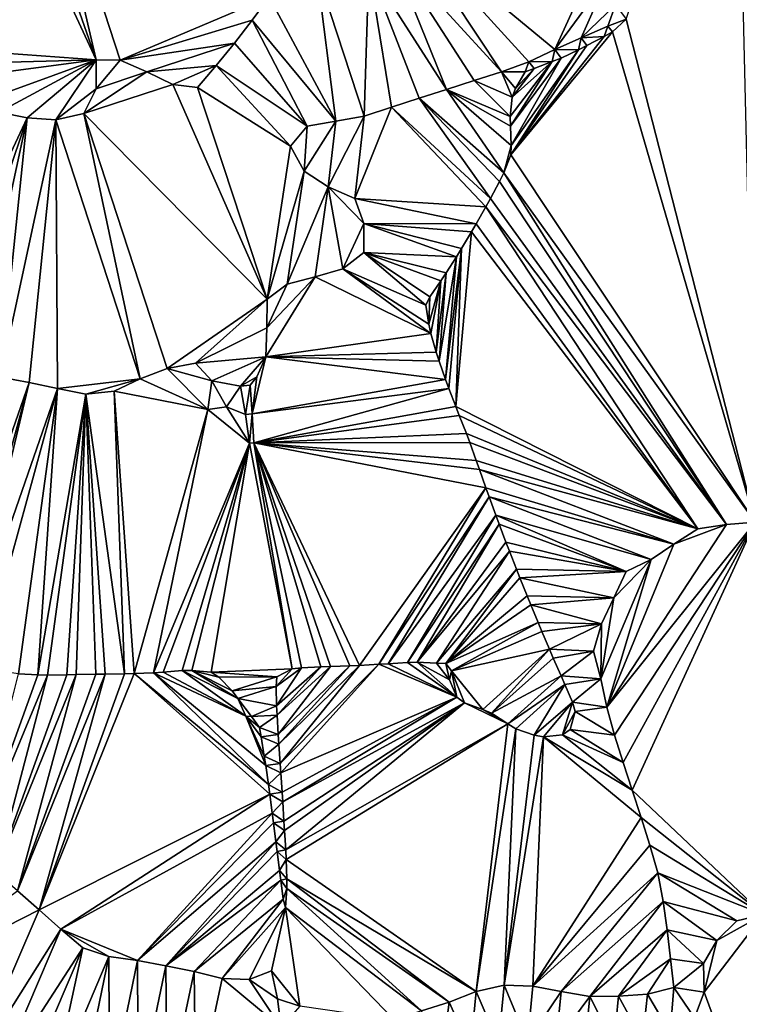
# Model space of a CAD drawing. Units: metres. Extents: x 115 to 1277, y 123 to 912.
# Drawn here: x 385 to 435, y 255 to 323 of the extents above; entities that cross this region are included whole.
import ezdxf

# ---------------------------------------------------------------- set-up
doc = ezdxf.new("R2010")
doc.units = ezdxf.units.M
doc.header["$MEASUREMENT"] = 0
doc.layers.add('TERRENO', color=7, linetype='Continuous', true_color=0xf5f5f5)

msp = doc.modelspace()

# ---------------------------------------------------------------- linework, layer by layer
at = {"layer": 'TERRENO'}
for points in [[(436.356, 287.992, 212), (427.416, 322.791, 210), (434.995, 345.512, 210)], [(390.772, 319.981, 206), (375.532, 321.086, 206), (382.627, 337.48, 204)], [(390.772, 319.981, 206), (382.627, 337.48, 204), (384.624, 337.594, 204)], [(390.772, 319.981, 206), (384.624, 337.594, 204), (386.612, 337.797, 204)], [(402.724, 324.352, 206), (392.439, 319.953, 206), (386.612, 337.797, 204)], [(392.439, 319.953, 206), (390.772, 319.981, 206), (386.612, 337.797, 204)], [(418.814, 319.164, 208), (411.11, 327.564, 206), (412.063, 329.321, 206)], [(425.671, 327.654, 208), (422.5, 320.692, 208), (412.063, 329.321, 206)], [(422.5, 320.692, 208), (420.686, 319.85, 208), (412.063, 329.321, 206)], [(420.686, 319.85, 208), (418.814, 319.164, 208), (412.063, 329.321, 206)], [(426.176, 325.719, 208), (422.5, 320.692, 208), (425.671, 327.654, 208)], [(415.006, 317.938, 208), (409.639, 326.321, 206), (411.11, 327.564, 206)], [(418.814, 319.164, 208), (416.911, 318.549, 208), (411.11, 327.564, 206)], [(416.911, 318.549, 208), (415.006, 317.938, 208), (411.11, 327.564, 206)], [(409.639, 326.321, 206), (409.298, 316.09, 208), (406.043, 326.091, 206)], [(411.2, 316.707, 208), (409.298, 316.09, 208), (409.639, 326.321, 206)], [(415.006, 317.938, 208), (413.104, 317.322, 208), (409.639, 326.321, 206)], [(413.104, 317.322, 208), (411.2, 316.707, 208), (409.639, 326.321, 206)], [(407.337, 315.742, 208), (402.724, 324.352, 206), (406.043, 326.091, 206)], [(409.298, 316.09, 208), (407.337, 315.742, 208), (406.043, 326.091, 206)], [(426.176, 325.719, 208), (424.325, 321.51, 208), (422.5, 320.692, 208)], [(426.698, 323.789, 208), (424.325, 321.51, 208), (426.176, 325.719, 208)], [(402.724, 324.352, 206), (401.554, 322.73, 206), (392.439, 319.953, 206)], [(407.337, 315.742, 208), (401.554, 322.73, 206), (402.724, 324.352, 206)], [(426.698, 323.789, 208), (426.153, 322.321, 208), (424.325, 321.51, 208)], [(427.416, 322.791, 210), (426.153, 322.321, 208), (426.698, 323.789, 208)], [(401.554, 322.73, 206), (400.339, 321.141, 206), (392.439, 319.953, 206)], [(405.371, 315.386, 208), (400.339, 321.141, 206), (401.554, 322.73, 206)], [(407.337, 315.742, 208), (405.371, 315.386, 208), (401.554, 322.73, 206)], [(426.153, 322.321, 208), (425.903, 321.603, 210), (424.325, 321.51, 208)], [(426.486, 321.914, 210), (425.903, 321.603, 210), (426.153, 322.321, 208)], [(427.416, 322.791, 210), (426.486, 321.914, 210), (426.153, 322.321, 208)], [(436.356, 287.992, 212), (426.486, 321.914, 210), (427.416, 322.791, 210)], [(436.356, 287.992, 212), (419.44, 313.407, 210), (426.486, 321.914, 210)], [(426.486, 321.914, 210), (419.44, 313.407, 210), (425.903, 321.603, 210)], [(425.903, 321.603, 210), (419.44, 313.407, 210), (424.718, 320.978, 210)], [(425.903, 321.603, 210), (424.718, 320.978, 210), (424.325, 321.51, 208)], [(390.772, 319.981, 206), (376.889, 319.619, 206), (375.532, 321.086, 206)], [(400.339, 321.141, 206), (394.27, 319.149, 206), (392.439, 319.953, 206)], [(400.339, 321.141, 206), (399.067, 319.598, 206), (394.27, 319.149, 206)], [(405.371, 315.386, 208), (399.067, 319.598, 206), (400.339, 321.141, 206)], [(424.718, 320.978, 210), (419.44, 313.407, 210), (424.128, 320.68, 210)], [(424.325, 321.51, 208), (424.128, 320.68, 210), (422.5, 320.692, 208)], [(424.718, 320.978, 210), (424.128, 320.68, 210), (424.325, 321.51, 208)], [(424.128, 320.68, 210), (419.44, 313.407, 210), (419.481, 314.065, 210)], [(424.128, 320.68, 210), (419.481, 314.065, 210), (422.922, 320.101, 210)], [(422.5, 320.692, 208), (422.307, 319.858, 210), (420.686, 319.85, 208)], [(422.922, 320.101, 210), (422.307, 319.858, 210), (422.5, 320.692, 208)], [(424.128, 320.68, 210), (422.922, 320.101, 210), (422.5, 320.692, 208)], [(390.772, 319.981, 206), (378.425, 318.341, 206), (376.889, 319.619, 206)], [(390.772, 319.981, 206), (382.086, 316.826, 206), (378.425, 318.341, 206)], [(390.772, 319.981, 206), (384.031, 316.358, 206), (382.086, 316.826, 206)], [(390.772, 319.981, 206), (385.991, 315.965, 206), (384.031, 316.358, 206)], [(390.772, 319.981, 206), (387.983, 315.831, 206), (385.991, 315.965, 206)], [(390.78, 317.984, 206), (387.983, 315.831, 206), (390.772, 319.981, 206)], [(392.439, 319.953, 206), (390.78, 317.984, 206), (390.772, 319.981, 206)], [(394.27, 319.149, 206), (390.78, 317.984, 206), (392.439, 319.953, 206)], [(399.067, 319.598, 206), (396.068, 318.275, 206), (394.27, 319.149, 206)], [(399.067, 319.598, 206), (397.783, 318.065, 206), (396.068, 318.275, 206)], [(404.216, 314.009, 208), (397.783, 318.065, 206), (399.067, 319.598, 206)], [(405.371, 315.386, 208), (404.216, 314.009, 208), (399.067, 319.598, 206)], [(420.686, 319.85, 208), (420.436, 319.157, 210), (418.814, 319.164, 208)], [(422.307, 319.858, 210), (419.416, 315.402, 210), (419.396, 316.063, 210)], [(422.307, 319.858, 210), (419.396, 316.063, 210), (419.553, 317.389, 210)], [(422.922, 320.101, 210), (419.416, 315.402, 210), (422.307, 319.858, 210)], [(422.922, 320.101, 210), (419.481, 314.065, 210), (419.416, 315.402, 210)], [(422.307, 319.858, 210), (419.553, 317.389, 210), (421.059, 319.375, 210)], [(421.059, 319.375, 210), (420.436, 319.157, 210), (420.686, 319.85, 208)], [(422.307, 319.858, 210), (421.059, 319.375, 210), (420.686, 319.85, 208)], [(396.068, 318.275, 206), (389.905, 316.281, 206), (394.27, 319.149, 206)], [(394.27, 319.149, 206), (389.905, 316.281, 206), (390.78, 317.984, 206)], [(419.553, 317.389, 210), (416.911, 318.549, 208), (418.814, 319.164, 208)], [(420.436, 319.157, 210), (419.776, 318.011, 210), (418.814, 319.164, 208)], [(419.776, 318.011, 210), (419.553, 317.389, 210), (418.814, 319.164, 208)], [(421.059, 319.375, 210), (419.553, 317.389, 210), (419.776, 318.011, 210)], [(421.059, 319.375, 210), (419.776, 318.011, 210), (420.436, 319.157, 210)], [(402.594, 303.433, 208), (389.905, 316.281, 206), (396.068, 318.275, 206)], [(402.594, 303.433, 208), (396.068, 318.275, 206), (397.783, 318.065, 206)], [(419.396, 316.063, 210), (415.006, 317.938, 208), (416.911, 318.549, 208)], [(419.553, 317.389, 210), (419.396, 316.063, 210), (416.911, 318.549, 208)], [(390.78, 317.984, 206), (389.905, 316.281, 206), (387.983, 315.831, 206)], [(404.216, 314.009, 208), (402.594, 303.433, 208), (397.783, 318.065, 206)], [(418.974, 312.158, 210), (413.104, 317.322, 208), (415.006, 317.938, 208)], [(419.481, 314.065, 210), (418.974, 312.158, 210), (415.006, 317.938, 208)], [(419.481, 314.065, 210), (415.006, 317.938, 208), (419.416, 315.402, 210)], [(419.416, 315.402, 210), (415.006, 317.938, 208), (419.396, 316.063, 210)], [(418.042, 310.388, 210), (411.2, 316.707, 208), (413.104, 317.322, 208)], [(418.974, 312.158, 210), (418.669, 311.571, 210), (413.104, 317.322, 208)], [(418.669, 311.571, 210), (418.042, 310.388, 210), (413.104, 317.322, 208)], [(385.991, 315.965, 206), (378.528, 300.002, 208), (384.031, 316.358, 206)], [(393.819, 297.917, 208), (387.983, 315.831, 206), (389.905, 316.281, 206)], [(402.594, 303.433, 208), (395.684, 298.633, 208), (389.905, 316.281, 206)], [(395.684, 298.633, 208), (393.819, 297.917, 208), (389.905, 316.281, 206)], [(409.298, 316.09, 208), (406.824, 311.191, 208), (407.337, 315.742, 208)], [(409.298, 316.09, 208), (408.66, 310.4, 208), (406.824, 311.191, 208)], [(417.722, 309.81, 210), (408.66, 310.4, 208), (411.2, 316.707, 208)], [(411.2, 316.707, 208), (408.66, 310.4, 208), (409.298, 316.09, 208)], [(418.042, 310.388, 210), (417.722, 309.81, 210), (411.2, 316.707, 208)], [(385.991, 315.965, 206), (380.319, 299.114, 208), (378.528, 300.002, 208)], [(385.991, 315.965, 206), (382.212, 298.475, 208), (380.319, 299.114, 208)], [(385.991, 315.965, 206), (384.161, 298.028, 208), (382.212, 298.475, 208)], [(387.983, 315.831, 206), (384.161, 298.028, 208), (385.991, 315.965, 206)], [(387.983, 315.831, 206), (386.125, 297.65, 208), (384.161, 298.028, 208)], [(388.084, 297.248, 208), (386.125, 297.65, 208), (387.983, 315.831, 206)], [(393.819, 297.917, 208), (388.084, 297.248, 208), (387.983, 315.831, 206)], [(407.337, 315.742, 208), (405.165, 312.29, 208), (405.371, 315.386, 208)], [(407.337, 315.742, 208), (406.824, 311.191, 208), (405.165, 312.29, 208)], [(405.371, 315.386, 208), (405.165, 312.29, 208), (404.216, 314.009, 208)], [(419.481, 314.065, 210), (419.44, 313.407, 210), (418.974, 312.158, 210)], [(405.165, 312.29, 208), (402.594, 303.433, 208), (404.216, 314.009, 208)], [(436.356, 287.992, 212), (418.974, 312.158, 210), (419.44, 313.407, 210)], [(405.165, 312.29, 208), (403.972, 304.468, 208), (402.594, 303.433, 208)], [(406.824, 311.191, 208), (403.972, 304.468, 208), (405.165, 312.29, 208)], [(434.363, 287.836, 212), (418.669, 311.571, 210), (418.974, 312.158, 210)], [(436.356, 287.992, 212), (434.363, 287.836, 212), (418.974, 312.158, 210)], [(434.363, 287.836, 212), (418.042, 310.388, 210), (418.669, 311.571, 210)], [(406.824, 311.191, 208), (405.907, 304.975, 208), (403.972, 304.468, 208)], [(407.829, 305.528, 208), (405.907, 304.975, 208), (406.824, 311.191, 208)], [(409.279, 308.66, 208), (406.824, 311.191, 208), (408.66, 310.4, 208)], [(409.279, 308.66, 208), (407.829, 305.528, 208), (406.824, 311.191, 208)], [(417.722, 309.81, 210), (417.059, 308.646, 210), (408.66, 310.4, 208)], [(417.059, 308.646, 210), (409.279, 308.66, 208), (408.66, 310.4, 208)], [(434.363, 287.836, 212), (417.722, 309.81, 210), (418.042, 310.388, 210)], [(432.39, 287.533, 212), (417.059, 308.646, 210), (417.722, 309.81, 210)], [(434.363, 287.836, 212), (432.39, 287.533, 212), (417.722, 309.81, 210)], [(409.283, 306.661, 208), (407.829, 305.528, 208), (409.279, 308.66, 208)], [(417.059, 308.646, 210), (416.729, 308.074, 210), (409.279, 308.66, 208)], [(416.729, 308.074, 210), (416.043, 306.924, 210), (409.279, 308.66, 208)], [(416.043, 306.924, 210), (415.692, 306.364, 210), (409.279, 308.66, 208)], [(415.692, 306.364, 210), (409.283, 306.661, 208), (409.279, 308.66, 208)], [(432.39, 287.533, 212), (416.729, 308.074, 210), (417.059, 308.646, 210)], [(432.39, 287.533, 212), (415.652, 295.998, 210), (416.729, 308.074, 210)], [(416.729, 308.074, 210), (415.652, 295.998, 210), (416.043, 306.924, 210)], [(413.565, 303.009, 210), (407.829, 305.528, 208), (409.283, 306.661, 208)], [(415.692, 306.364, 210), (414.968, 305.238, 210), (409.283, 306.661, 208)], [(414.968, 305.238, 210), (414.605, 304.685, 210), (409.283, 306.661, 208)], [(414.605, 304.685, 210), (413.855, 303.576, 210), (409.283, 306.661, 208)], [(413.855, 303.576, 210), (413.565, 303.009, 210), (409.283, 306.661, 208)], [(416.043, 306.924, 210), (414.935, 297.865, 210), (415.692, 306.364, 210)], [(416.043, 306.924, 210), (415.168, 297.246, 210), (414.935, 297.865, 210)], [(416.043, 306.924, 210), (415.652, 295.998, 210), (415.168, 297.246, 210)], [(415.692, 306.364, 210), (414.482, 299.125, 210), (414.968, 305.238, 210)], [(415.692, 306.364, 210), (414.935, 297.865, 210), (414.482, 299.125, 210)], [(413.915, 301.042, 210), (405.907, 304.975, 208), (407.829, 305.528, 208)], [(413.915, 301.042, 210), (407.829, 305.528, 208), (413.772, 301.687, 210)], [(413.772, 301.687, 210), (407.829, 305.528, 208), (413.565, 303.009, 210)], [(414.968, 305.238, 210), (414.277, 299.753, 210), (414.605, 304.685, 210)], [(414.968, 305.238, 210), (414.482, 299.125, 210), (414.277, 299.753, 210)], [(413.915, 301.042, 210), (402.511, 299.435, 208), (405.907, 304.975, 208)], [(405.907, 304.975, 208), (402.511, 299.435, 208), (402.571, 301.433, 208)], [(405.907, 304.975, 208), (402.571, 301.433, 208), (403.972, 304.468, 208)], [(414.605, 304.685, 210), (413.772, 301.687, 210), (413.855, 303.576, 210)], [(414.605, 304.685, 210), (413.915, 301.042, 210), (413.772, 301.687, 210)], [(414.605, 304.685, 210), (414.277, 299.753, 210), (413.915, 301.042, 210)], [(403.972, 304.468, 208), (402.571, 301.433, 208), (402.594, 303.433, 208)], [(402.594, 303.433, 208), (397.645, 299.003, 208), (395.684, 298.633, 208)], [(402.594, 303.433, 208), (402.571, 301.433, 208), (397.645, 299.003, 208)], [(413.855, 303.576, 210), (413.772, 301.687, 210), (413.565, 303.009, 210)], [(402.571, 301.433, 208), (402.511, 299.435, 208), (397.645, 299.003, 208)], [(414.277, 299.753, 210), (402.511, 299.435, 208), (413.915, 301.042, 210)], [(414.482, 299.125, 210), (402.511, 299.435, 208), (414.277, 299.753, 210)], [(402.511, 299.435, 208), (398.759, 297.768, 208), (397.645, 299.003, 208)], [(402.511, 299.435, 208), (400.757, 297.407, 208), (398.759, 297.768, 208)], [(402.511, 299.435, 208), (401.872, 298.055, 208), (400.757, 297.407, 208)], [(414.935, 297.865, 210), (401.548, 295.483, 208), (402.511, 299.435, 208)], [(402.511, 299.435, 208), (401.548, 295.483, 208), (401.872, 298.055, 208)], [(414.935, 297.865, 210), (402.511, 299.435, 208), (414.482, 299.125, 210)], [(398.496, 295.787, 208), (393.819, 297.917, 208), (395.684, 298.633, 208)], [(398.759, 297.768, 208), (395.684, 298.633, 208), (397.645, 299.003, 208)], [(398.759, 297.768, 208), (398.496, 295.787, 208), (395.684, 298.633, 208)], [(386.125, 297.65, 208), (379.663, 279.074, 210), (384.161, 298.028, 208)], [(393.819, 297.917, 208), (390.045, 296.858, 208), (388.084, 297.248, 208)], [(393.819, 297.917, 208), (392.01, 297.068, 208), (390.045, 296.858, 208)], [(398.496, 295.787, 208), (392.01, 297.068, 208), (393.819, 297.917, 208)], [(399.774, 295.967, 208), (398.496, 295.787, 208), (398.759, 297.768, 208)], [(400.757, 297.407, 208), (399.774, 295.967, 208), (398.759, 297.768, 208)], [(401.872, 298.055, 208), (401.424, 297.479, 208), (400.757, 297.407, 208)], [(401.872, 298.055, 208), (401.548, 295.483, 208), (401.424, 297.479, 208)], [(415.168, 297.246, 210), (401.548, 295.483, 208), (414.935, 297.865, 210)], [(386.125, 297.65, 208), (380.899, 278.562, 210), (379.663, 279.074, 210)], [(386.125, 297.65, 208), (381.516, 278.323, 210), (380.899, 278.562, 210)], [(388.084, 297.248, 208), (381.516, 278.323, 210), (386.125, 297.65, 208)], [(388.084, 297.248, 208), (382.78, 277.883, 210), (381.516, 278.323, 210)], [(388.084, 297.248, 208), (385.401, 277.509, 210), (382.78, 277.883, 210)], [(388.084, 297.248, 208), (386.738, 277.44, 210), (385.401, 277.509, 210)], [(390.045, 296.858, 208), (386.738, 277.44, 210), (388.084, 297.248, 208)], [(392.735, 277.515, 210), (390.045, 296.858, 208), (392.01, 297.068, 208)], [(398.496, 295.787, 208), (393.396, 277.53, 210), (392.01, 297.068, 208)], [(393.396, 277.53, 210), (392.735, 277.515, 210), (392.01, 297.068, 208)], [(401.087, 295.437, 208), (399.774, 295.967, 208), (400.757, 297.407, 208)], [(401.424, 297.479, 208), (401.087, 295.437, 208), (400.757, 297.407, 208)], [(401.548, 295.483, 208), (401.087, 295.437, 208), (401.424, 297.479, 208)], [(415.168, 297.246, 210), (401.665, 293.486, 208), (401.548, 295.483, 208)], [(415.652, 295.998, 210), (401.665, 293.486, 208), (415.168, 297.246, 210)], [(390.045, 296.858, 208), (387.398, 277.409, 210), (386.738, 277.44, 210)], [(390.045, 296.858, 208), (388.736, 277.442, 210), (387.398, 277.409, 210)], [(390.045, 296.858, 208), (389.397, 277.452, 210), (388.736, 277.442, 210)], [(390.735, 277.475, 210), (389.397, 277.452, 210), (390.045, 296.858, 208)], [(392.735, 277.515, 210), (391.396, 277.488, 210), (390.045, 296.858, 208)], [(391.396, 277.488, 210), (390.735, 277.475, 210), (390.045, 296.858, 208)], [(398.496, 295.787, 208), (394.734, 277.568, 210), (393.396, 277.53, 210)], [(401.366, 293.457, 208), (394.734, 277.568, 210), (398.496, 295.787, 208)], [(401.366, 293.457, 208), (398.496, 295.787, 208), (399.774, 295.967, 208)], [(401.366, 293.457, 208), (399.774, 295.967, 208), (401.087, 295.437, 208)], [(415.886, 295.38, 210), (401.665, 293.486, 208), (415.652, 295.998, 210)], [(432.39, 287.533, 212), (415.886, 295.38, 210), (415.652, 295.998, 210)], [(401.548, 295.483, 208), (401.366, 293.457, 208), (401.087, 295.437, 208)], [(401.665, 293.486, 208), (401.366, 293.457, 208), (401.548, 295.483, 208)], [(416.374, 294.133, 210), (401.665, 293.486, 208), (415.886, 295.38, 210)], [(432.39, 287.533, 212), (416.374, 294.133, 210), (415.886, 295.38, 210)], [(416.604, 293.513, 210), (401.665, 293.486, 208), (416.374, 294.133, 210)], [(432.39, 287.533, 212), (416.604, 293.513, 210), (416.374, 294.133, 210)], [(401.366, 293.457, 208), (395.392, 277.631, 210), (394.734, 277.568, 210)], [(401.366, 293.457, 208), (396.722, 277.737, 210), (395.392, 277.631, 210)], [(401.366, 293.457, 208), (397.382, 277.729, 210), (396.722, 277.737, 210)], [(401.366, 293.457, 208), (398.714, 277.627, 210), (397.382, 277.729, 210)], [(404.325, 277.852, 210), (398.714, 277.627, 210), (401.366, 293.457, 208)], [(404.325, 277.852, 210), (401.366, 293.457, 208), (401.665, 293.486, 208)], [(417.054, 292.252, 210), (401.665, 293.486, 208), (416.604, 293.513, 210)], [(417.725, 290.368, 210), (401.665, 293.486, 208), (417.277, 291.63, 210)], [(417.725, 290.368, 210), (408.973, 278.077, 210), (401.665, 293.486, 208)], [(417.277, 291.63, 210), (401.665, 293.486, 208), (417.054, 292.252, 210)], [(408.973, 278.077, 210), (408.313, 278.049, 210), (401.665, 293.486, 208)], [(408.313, 278.049, 210), (406.975, 278.019, 210), (401.665, 293.486, 208)], [(406.975, 278.019, 210), (406.314, 277.992, 210), (401.665, 293.486, 208)], [(406.314, 277.992, 210), (404.977, 277.929, 210), (401.665, 293.486, 208)], [(404.977, 277.929, 210), (404.325, 277.852, 210), (401.665, 293.486, 208)], [(432.39, 287.533, 212), (417.054, 292.252, 210), (416.604, 293.513, 210)], [(432.39, 287.533, 212), (417.277, 291.63, 210), (417.054, 292.252, 210)], [(432.39, 287.533, 212), (430.724, 286.479, 212), (417.277, 291.63, 210)], [(430.724, 286.479, 212), (417.725, 290.368, 210), (417.277, 291.63, 210)], [(417.725, 290.368, 210), (410.309, 278.163, 210), (408.973, 278.077, 210)], [(417.942, 289.744, 210), (410.309, 278.163, 210), (417.725, 290.368, 210)], [(430.724, 286.479, 212), (417.942, 289.744, 210), (417.725, 290.368, 210)], [(417.942, 289.744, 210), (410.969, 278.202, 210), (410.309, 278.163, 210)], [(418.405, 288.487, 210), (410.969, 278.202, 210), (417.942, 289.744, 210)], [(430.724, 286.479, 212), (429.149, 285.42, 212), (417.942, 289.744, 210)], [(429.149, 285.42, 212), (418.405, 288.487, 210), (417.942, 289.744, 210)], [(418.405, 288.487, 210), (412.305, 278.29, 210), (410.969, 278.202, 210)], [(418.637, 287.868, 210), (412.305, 278.29, 210), (418.405, 288.487, 210)], [(429.149, 285.42, 212), (427.422, 284.577, 212), (418.405, 288.487, 210)], [(427.422, 284.577, 212), (418.637, 287.868, 210), (418.405, 288.487, 210)], [(418.637, 287.868, 210), (412.965, 278.319, 210), (412.305, 278.29, 210)], [(419.112, 286.617, 210), (412.965, 278.319, 210), (418.637, 287.868, 210)], [(427.422, 284.577, 212), (419.112, 286.617, 210), (418.637, 287.868, 210)], [(436.356, 287.992, 212), (426.097, 275.195, 212), (434.363, 287.836, 212)], [(436.356, 287.992, 212), (426.628, 273.268, 212), (426.097, 275.195, 212)], [(434.363, 287.836, 212), (426.097, 275.195, 212), (430.724, 286.479, 212)], [(436.356, 287.992, 212), (427.231, 271.361, 212), (426.628, 273.268, 212)], [(436.356, 287.992, 212), (427.846, 269.458, 212), (427.231, 271.361, 212)], [(436.917, 260.85, 214), (427.846, 269.458, 212), (436.356, 287.992, 212)], [(434.363, 287.836, 212), (430.724, 286.479, 212), (432.39, 287.533, 212)], [(419.353, 286.001, 210), (412.965, 278.319, 210), (419.112, 286.617, 210)], [(427.422, 284.577, 212), (419.353, 286.001, 210), (419.112, 286.617, 210)], [(430.724, 286.479, 212), (426.097, 275.195, 212), (429.149, 285.42, 212)], [(419.353, 286.001, 210), (414.301, 278.243, 210), (412.965, 278.319, 210)], [(419.834, 284.751, 210), (414.301, 278.243, 210), (419.353, 286.001, 210)], [(427.422, 284.577, 212), (419.834, 284.751, 210), (419.353, 286.001, 210)], [(429.149, 285.42, 212), (425.682, 277.148, 212), (426.569, 282.768, 212)], [(429.149, 285.42, 212), (426.097, 275.195, 212), (425.682, 277.148, 212)], [(429.149, 285.42, 212), (426.569, 282.768, 212), (427.422, 284.577, 212)], [(419.834, 284.751, 210), (414.961, 278.211, 210), (414.301, 278.243, 210)], [(420.081, 284.138, 210), (414.961, 278.211, 210), (419.834, 284.751, 210)], [(427.422, 284.577, 212), (420.081, 284.138, 210), (419.834, 284.751, 210)], [(420.579, 282.895, 210), (414.961, 278.211, 210), (420.081, 284.138, 210)], [(427.422, 284.577, 212), (426.569, 282.768, 212), (420.081, 284.138, 210)], [(426.569, 282.768, 212), (420.579, 282.895, 210), (420.081, 284.138, 210)], [(420.828, 282.283, 210), (414.961, 278.211, 210), (420.579, 282.895, 210)], [(426.569, 282.768, 212), (420.828, 282.283, 210), (420.579, 282.895, 210)], [(426.569, 282.768, 212), (425.724, 280.956, 212), (420.828, 282.283, 210)], [(426.569, 282.768, 212), (425.682, 277.148, 212), (425.724, 280.956, 212)], [(421.338, 281.045, 210), (414.961, 278.211, 210), (420.828, 282.283, 210)], [(425.724, 280.956, 212), (421.338, 281.045, 210), (420.828, 282.283, 210)], [(421.338, 281.045, 210), (415.344, 277.72, 210), (414.961, 278.211, 210)], [(421.594, 280.435, 210), (415.344, 277.72, 210), (421.338, 281.045, 210)], [(425.724, 280.956, 212), (421.594, 280.435, 210), (421.338, 281.045, 210)], [(425.724, 280.956, 212), (422.113, 279.201, 210), (421.594, 280.435, 210)], [(425.724, 280.956, 212), (425.168, 279.08, 212), (422.113, 279.201, 210)], [(425.724, 280.956, 212), (425.682, 277.148, 212), (425.168, 279.08, 212)], [(422.113, 279.201, 210), (415.344, 277.72, 210), (421.594, 280.435, 210)], [(422.113, 279.201, 210), (417.512, 275.045, 210), (415.344, 277.72, 210)], [(422.113, 279.201, 210), (418.117, 274.78, 210), (417.512, 275.045, 210)], [(422.374, 278.594, 210), (418.117, 274.78, 210), (422.113, 279.201, 210)], [(425.168, 279.08, 212), (422.374, 278.594, 210), (422.113, 279.201, 210)], [(425.168, 279.08, 212), (422.922, 277.373, 210), (422.374, 278.594, 210)], [(425.682, 277.148, 212), (422.922, 277.373, 210), (425.168, 279.08, 212)], [(404.977, 277.929, 210), (403.225, 276.639, 210), (404.325, 277.852, 210)], [(404.977, 277.929, 210), (403.251, 275.301, 210), (403.225, 276.639, 210)], [(406.314, 277.992, 210), (403.251, 275.301, 210), (404.977, 277.929, 210)], [(406.314, 277.992, 210), (403.282, 274.64, 210), (403.251, 275.301, 210)], [(406.975, 278.019, 210), (403.282, 274.64, 210), (406.314, 277.992, 210)], [(406.975, 278.019, 210), (403.364, 273.304, 210), (403.282, 274.64, 210)], [(408.313, 278.049, 210), (403.364, 273.304, 210), (406.975, 278.019, 210)], [(408.313, 278.049, 210), (403.406, 272.644, 210), (403.364, 273.304, 210)], [(408.973, 278.077, 210), (403.406, 272.644, 210), (408.313, 278.049, 210)], [(408.973, 278.077, 210), (403.491, 271.308, 210), (403.406, 272.644, 210)], [(410.309, 278.163, 210), (403.491, 271.308, 210), (408.973, 278.077, 210)], [(410.309, 278.163, 210), (403.533, 270.648, 210), (403.491, 271.308, 210)], [(415.723, 275.889, 210), (403.533, 270.648, 210), (410.309, 278.163, 210)], [(415.723, 275.889, 210), (410.309, 278.163, 210), (410.969, 278.202, 210)], [(415.723, 275.889, 210), (410.969, 278.202, 210), (412.305, 278.29, 210)], [(415.723, 275.889, 210), (412.305, 278.29, 210), (412.965, 278.319, 210)], [(415.723, 275.889, 210), (412.965, 278.319, 210), (415.203, 277.085, 210)], [(415.203, 277.085, 210), (412.965, 278.319, 210), (414.301, 278.243, 210)], [(415.203, 277.085, 210), (414.301, 278.243, 210), (414.961, 278.211, 210)], [(415.344, 277.72, 210), (415.203, 277.085, 210), (414.961, 278.211, 210)], [(422.922, 277.373, 210), (418.117, 274.78, 210), (422.374, 278.594, 210)], [(386.738, 277.44, 210), (382.262, 265.053, 212), (385.401, 277.509, 210)], [(387.398, 277.409, 210), (382.262, 265.053, 212), (386.738, 277.44, 210)], [(387.398, 277.409, 210), (383.81, 263.785, 212), (382.262, 265.053, 212)], [(389.397, 277.452, 210), (383.81, 263.785, 212), (388.736, 277.442, 210)], [(389.397, 277.452, 210), (385.328, 262.484, 212), (383.81, 263.785, 212)], [(388.736, 277.442, 210), (383.81, 263.785, 212), (387.398, 277.409, 210)], [(391.396, 277.488, 210), (385.328, 262.484, 212), (390.735, 277.475, 210)], [(391.396, 277.488, 210), (386.833, 261.166, 212), (385.328, 262.484, 212)], [(390.735, 277.475, 210), (385.328, 262.484, 212), (389.397, 277.452, 210)], [(402.771, 269.184, 210), (386.833, 261.166, 212), (393.396, 277.53, 210)], [(393.396, 277.53, 210), (386.833, 261.166, 212), (392.735, 277.515, 210)], [(392.735, 277.515, 210), (386.833, 261.166, 212), (391.396, 277.488, 210)], [(402.682, 269.839, 210), (393.396, 277.53, 210), (394.734, 277.568, 210)], [(402.771, 269.184, 210), (393.396, 277.53, 210), (402.682, 269.839, 210)], [(401.131, 274.573, 210), (394.734, 277.568, 210), (395.392, 277.631, 210)], [(402.682, 269.839, 210), (394.734, 277.568, 210), (402.5, 271.166, 210)], [(402.5, 271.166, 210), (394.734, 277.568, 210), (401.131, 274.573, 210)], [(401.131, 274.573, 210), (395.392, 277.631, 210), (396.722, 277.737, 210)], [(401.131, 274.573, 210), (396.722, 277.737, 210), (400.576, 275.791, 210)], [(400.576, 275.791, 210), (396.722, 277.737, 210), (397.382, 277.729, 210)], [(400.576, 275.791, 210), (397.382, 277.729, 210), (400.183, 276.319, 210)], [(400.183, 276.319, 210), (397.382, 277.729, 210), (399.263, 277.282, 210)], [(399.263, 277.282, 210), (397.382, 277.729, 210), (398.714, 277.627, 210)], [(404.325, 277.852, 210), (403.265, 277.298, 210), (398.714, 277.627, 210)], [(403.265, 277.298, 210), (399.263, 277.282, 210), (398.714, 277.627, 210)], [(403.265, 277.298, 210), (400.183, 276.319, 210), (399.263, 277.282, 210)], [(403.265, 277.298, 210), (403.225, 276.639, 210), (400.183, 276.319, 210)], [(404.325, 277.852, 210), (403.225, 276.639, 210), (403.265, 277.298, 210)], [(415.723, 275.889, 210), (415.203, 277.085, 210), (415.344, 277.72, 210)], [(417.512, 275.045, 210), (416.255, 275.504, 210), (415.344, 277.72, 210)], [(416.255, 275.504, 210), (415.723, 275.889, 210), (415.344, 277.72, 210)], [(422.922, 277.373, 210), (419.235, 274.047, 210), (418.117, 274.78, 210)], [(423.188, 276.767, 210), (419.235, 274.047, 210), (422.922, 277.373, 210)], [(425.682, 277.148, 212), (423.188, 276.767, 210), (422.922, 277.373, 210)], [(403.225, 276.639, 210), (400.576, 275.791, 210), (400.183, 276.319, 210)], [(403.251, 275.301, 210), (400.576, 275.791, 210), (403.225, 276.639, 210)], [(423.188, 276.767, 210), (419.802, 273.709, 210), (419.235, 274.047, 210)], [(423.188, 276.767, 210), (421.065, 273.271, 210), (419.802, 273.709, 210)], [(423.714, 275.536, 210), (421.065, 273.271, 210), (423.188, 276.767, 210)], [(425.682, 277.148, 212), (423.714, 275.536, 210), (423.188, 276.767, 210)], [(426.097, 275.195, 212), (423.714, 275.536, 210), (425.682, 277.148, 212)], [(415.723, 275.889, 210), (403.627, 269.313, 210), (403.533, 270.648, 210)], [(415.723, 275.889, 210), (403.673, 268.653, 210), (403.627, 269.313, 210)], [(416.255, 275.504, 210), (403.673, 268.653, 210), (415.723, 275.889, 210)], [(403.251, 275.301, 210), (401.516, 274.558, 210), (400.576, 275.791, 210)], [(401.516, 274.558, 210), (401.131, 274.573, 210), (400.576, 275.791, 210)], [(403.282, 274.64, 210), (401.516, 274.558, 210), (403.251, 275.301, 210)], [(416.255, 275.504, 210), (403.759, 267.317, 210), (403.673, 268.653, 210)], [(416.255, 275.504, 210), (403.801, 266.657, 210), (403.759, 267.317, 210)], [(416.255, 275.504, 210), (403.879, 265.321, 210), (403.801, 266.657, 210)], [(419.235, 274.047, 210), (403.879, 265.321, 210), (416.255, 275.504, 210)], [(419.235, 274.047, 210), (416.255, 275.504, 210), (417.512, 275.045, 210)], [(423.714, 275.536, 210), (421.715, 273.154, 210), (421.065, 273.271, 210)], [(423.714, 275.536, 210), (423.032, 273.274, 210), (421.715, 273.154, 210)], [(423.907, 274.904, 210), (423.032, 273.274, 210), (423.714, 275.536, 210)], [(426.097, 275.195, 212), (423.907, 274.904, 210), (423.714, 275.536, 210)], [(402.5, 271.166, 210), (401.131, 274.573, 210), (402.4, 271.819, 210)], [(402.4, 271.819, 210), (401.131, 274.573, 210), (402.183, 273.14, 210)], [(402.183, 273.14, 210), (401.131, 274.573, 210), (402.055, 273.789, 210)], [(402.055, 273.789, 210), (401.131, 274.573, 210), (401.516, 274.558, 210)], [(403.282, 274.64, 210), (402.055, 273.789, 210), (401.516, 274.558, 210)], [(403.364, 273.304, 210), (402.055, 273.789, 210), (403.282, 274.64, 210)], [(419.235, 274.047, 210), (417.512, 275.045, 210), (418.117, 274.78, 210)], [(423.907, 274.904, 210), (423.562, 273.658, 210), (423.032, 273.274, 210)], [(426.628, 273.268, 212), (423.562, 273.658, 210), (423.907, 274.904, 210)], [(426.628, 273.268, 212), (423.907, 274.904, 210), (426.097, 275.195, 212)], [(419.235, 274.047, 210), (403.915, 264.66, 210), (403.879, 265.321, 210)], [(419.235, 274.047, 210), (417.047, 255.524, 212), (403.915, 264.66, 210)], [(419.802, 273.709, 210), (417.047, 255.524, 212), (419.235, 274.047, 210)], [(403.364, 273.304, 210), (402.183, 273.14, 210), (402.055, 273.789, 210)], [(403.406, 272.644, 210), (402.183, 273.14, 210), (403.364, 273.304, 210)], [(419.802, 273.709, 210), (418.989, 255.954, 212), (417.047, 255.524, 212)], [(421.065, 273.271, 210), (418.989, 255.954, 212), (419.802, 273.709, 210)], [(421.715, 273.154, 210), (418.989, 255.954, 212), (421.065, 273.271, 210)], [(427.846, 269.458, 212), (421.715, 273.154, 210), (423.032, 273.274, 210)], [(427.231, 271.361, 212), (423.032, 273.274, 210), (423.562, 273.658, 210)], [(427.846, 269.458, 212), (423.032, 273.274, 210), (427.231, 271.361, 212)], [(427.231, 271.361, 212), (423.562, 273.658, 210), (426.628, 273.268, 212)], [(403.406, 272.644, 210), (402.4, 271.819, 210), (402.183, 273.14, 210)], [(403.491, 271.308, 210), (402.4, 271.819, 210), (403.406, 272.644, 210)], [(421.715, 273.154, 210), (420.981, 255.903, 212), (418.989, 255.954, 212)], [(428.462, 267.555, 212), (420.981, 255.903, 212), (421.715, 273.154, 210)], [(428.462, 267.555, 212), (421.715, 273.154, 210), (427.846, 269.458, 212)], [(403.491, 271.308, 210), (402.5, 271.166, 210), (402.4, 271.819, 210)], [(403.533, 270.648, 210), (402.5, 271.166, 210), (403.491, 271.308, 210)], [(403.533, 270.648, 210), (402.682, 269.839, 210), (402.5, 271.166, 210)], [(403.627, 269.313, 210), (402.682, 269.839, 210), (403.533, 270.648, 210)], [(403.627, 269.313, 210), (402.771, 269.184, 210), (402.682, 269.839, 210)], [(402.771, 269.184, 210), (388.333, 259.843, 212), (386.833, 261.166, 212)], [(402.947, 267.857, 210), (388.333, 259.843, 212), (402.771, 269.184, 210)], [(403.673, 268.653, 210), (402.771, 269.184, 210), (403.627, 269.313, 210)], [(403.673, 268.653, 210), (402.947, 267.857, 210), (402.771, 269.184, 210)], [(436.917, 260.85, 214), (428.462, 267.555, 212), (427.846, 269.458, 212)], [(403.759, 267.317, 210), (402.947, 267.857, 210), (403.673, 268.653, 210)], [(402.947, 267.857, 210), (393.626, 257.661, 212), (388.333, 259.843, 212)], [(403.034, 267.202, 210), (393.626, 257.661, 212), (402.947, 267.857, 210)], [(403.759, 267.317, 210), (403.034, 267.202, 210), (402.947, 267.857, 210)], [(403.206, 265.874, 210), (393.626, 257.661, 212), (403.034, 267.202, 210)], [(403.801, 266.657, 210), (403.034, 267.202, 210), (403.759, 267.317, 210)], [(403.801, 266.657, 210), (403.206, 265.874, 210), (403.034, 267.202, 210)], [(429.067, 265.649, 212), (420.981, 255.903, 212), (428.462, 267.555, 212)], [(436.917, 260.85, 214), (429.067, 265.649, 212), (428.462, 267.555, 212)], [(403.879, 265.321, 210), (403.206, 265.874, 210), (403.801, 266.657, 210)], [(403.206, 265.874, 210), (395.595, 257.308, 212), (393.626, 257.661, 212)], [(403.29, 265.218, 210), (395.595, 257.308, 212), (403.206, 265.874, 210)], [(403.879, 265.321, 210), (403.29, 265.218, 210), (403.206, 265.874, 210)], [(403.458, 263.89, 210), (395.595, 257.308, 212), (403.29, 265.218, 210)], [(403.915, 264.66, 210), (403.29, 265.218, 210), (403.879, 265.321, 210)], [(403.915, 264.66, 210), (403.458, 263.89, 210), (403.29, 265.218, 210)], [(429.614, 263.726, 212), (420.981, 255.903, 212), (429.067, 265.649, 212)], [(436.917, 260.85, 214), (429.614, 263.726, 212), (429.067, 265.649, 212)], [(403.963, 263.322, 210), (403.458, 263.89, 210), (403.915, 264.66, 210)], [(417.047, 255.524, 212), (403.963, 263.322, 210), (403.915, 264.66, 210)], [(403.541, 263.234, 210), (395.595, 257.308, 212), (403.458, 263.89, 210)], [(403.963, 263.322, 210), (403.541, 263.234, 210), (403.458, 263.89, 210)], [(429.614, 263.726, 212), (422.941, 255.516, 212), (420.981, 255.903, 212)], [(429.989, 261.762, 212), (422.941, 255.516, 212), (429.614, 263.726, 212)], [(436.917, 260.85, 214), (435.088, 260.424, 214), (429.614, 263.726, 212)], [(435.088, 260.424, 214), (429.989, 261.762, 212), (429.614, 263.726, 212)], [(403.541, 263.234, 210), (397.557, 256.92, 212), (395.595, 257.308, 212)], [(403.713, 261.906, 210), (397.557, 256.92, 212), (403.541, 263.234, 210)], [(403.963, 263.322, 210), (403.963, 262.661, 210), (403.541, 263.234, 210)], [(403.963, 262.661, 210), (403.713, 261.906, 210), (403.541, 263.234, 210)], [(417.047, 255.524, 212), (415.189, 254.785, 212), (403.963, 263.322, 210)], [(415.189, 254.785, 212), (403.963, 262.661, 210), (403.963, 263.322, 210)], [(386.833, 261.166, 212), (375.404, 255.366, 214), (385.328, 262.484, 212)], [(403.963, 262.661, 210), (403.853, 261.331, 210), (403.713, 261.906, 210)], [(413.278, 254.199, 212), (403.853, 261.331, 210), (403.963, 262.661, 210)], [(415.189, 254.785, 212), (413.278, 254.199, 212), (403.963, 262.661, 210)], [(403.713, 261.906, 210), (399.494, 256.429, 212), (397.557, 256.92, 212)], [(403.853, 261.331, 210), (399.494, 256.429, 212), (403.713, 261.906, 210)], [(429.989, 261.762, 212), (424.913, 255.188, 212), (422.941, 255.516, 212)], [(430.267, 259.782, 212), (424.913, 255.188, 212), (429.989, 261.762, 212)], [(435.088, 260.424, 214), (433.708, 259.054, 214), (429.989, 261.762, 212)], [(433.708, 259.054, 214), (430.267, 259.782, 212), (429.989, 261.762, 212)], [(386.833, 261.166, 212), (381.755, 249.414, 214), (375.404, 255.366, 214)], [(388.333, 259.843, 212), (381.755, 249.414, 214), (386.833, 261.166, 212)], [(403.853, 261.331, 210), (401.342, 256.356, 212), (399.494, 256.429, 212)], [(403.853, 261.331, 210), (402.885, 256.965, 212), (401.342, 256.356, 212)], [(404.863, 254.51, 212), (402.885, 256.965, 212), (403.853, 261.331, 210)], [(413.278, 254.199, 212), (411.378, 253.574, 212), (403.853, 261.331, 210)], [(411.378, 253.574, 212), (404.863, 254.51, 212), (403.853, 261.331, 210)], [(436.917, 260.85, 214), (432.816, 255.47, 214), (433.708, 259.054, 214)], [(436.917, 260.85, 214), (436.178, 246.339, 216), (432.816, 255.47, 214)], [(436.917, 260.85, 214), (433.708, 259.054, 214), (435.088, 260.424, 214)], [(388.333, 259.843, 212), (383.737, 249.144, 214), (381.755, 249.414, 214)], [(389.857, 258.549, 212), (383.737, 249.144, 214), (388.333, 259.843, 212)], [(393.626, 257.661, 212), (391.647, 257.945, 212), (388.333, 259.843, 212)], [(391.647, 257.945, 212), (389.857, 258.549, 212), (388.333, 259.843, 212)], [(430.267, 259.782, 212), (426.908, 255.199, 212), (424.913, 255.188, 212)], [(430.498, 257.795, 212), (426.908, 255.199, 212), (430.267, 259.782, 212)], [(433.708, 259.054, 214), (432.774, 257.469, 214), (430.267, 259.782, 212)], [(432.774, 257.469, 214), (430.498, 257.795, 212), (430.267, 259.782, 212)], [(433.708, 259.054, 214), (432.816, 255.47, 214), (432.774, 257.469, 214)], [(389.857, 258.549, 212), (385.72, 248.885, 214), (383.737, 249.144, 214)], [(389.857, 258.549, 212), (387.705, 248.639, 214), (385.72, 248.885, 214)], [(391.647, 257.945, 212), (387.705, 248.639, 214), (389.857, 258.549, 212)], [(391.647, 257.945, 212), (389.692, 248.416, 214), (387.705, 248.639, 214)], [(391.684, 248.239, 214), (389.692, 248.416, 214), (391.647, 257.945, 212)], [(393.626, 257.661, 212), (391.684, 248.239, 214), (391.647, 257.945, 212)], [(393.68, 248.107, 214), (391.684, 248.239, 214), (393.626, 257.661, 212)], [(395.595, 257.308, 212), (393.68, 248.107, 214), (393.626, 257.661, 212)], [(430.498, 257.795, 212), (428.901, 255.345, 212), (426.908, 255.199, 212)], [(430.713, 255.807, 212), (428.901, 255.345, 212), (430.498, 257.795, 212)], [(432.774, 257.469, 214), (430.713, 255.807, 212), (430.498, 257.795, 212)], [(395.678, 248.032, 214), (393.68, 248.107, 214), (395.595, 257.308, 212)], [(397.557, 256.92, 212), (395.678, 248.032, 214), (395.595, 257.308, 212)], [(397.669, 247.888, 214), (395.678, 248.032, 214), (397.557, 256.92, 212)], [(399.494, 256.429, 212), (397.669, 247.888, 214), (397.557, 256.92, 212)], [(403.302, 255.015, 212), (401.342, 256.356, 212), (402.885, 256.965, 212)], [(404.863, 254.51, 212), (403.302, 255.015, 212), (402.885, 256.965, 212)], [(432.816, 255.47, 214), (430.713, 255.807, 212), (432.774, 257.469, 214)], [(403.561, 253.032, 212), (397.669, 247.888, 214), (399.494, 256.429, 212)], [(403.561, 253.032, 212), (399.494, 256.429, 212), (401.342, 256.356, 212)], [(403.561, 253.032, 212), (401.342, 256.356, 212), (403.302, 255.015, 212)], [(417.047, 255.524, 212), (416.657, 251.505, 214), (415.189, 254.785, 212)], [(418.608, 251.928, 214), (416.657, 251.505, 214), (417.047, 255.524, 212)], [(418.989, 255.954, 212), (418.608, 251.928, 214), (417.047, 255.524, 212)], [(420.599, 252.072, 214), (418.608, 251.928, 214), (418.989, 255.954, 212)], [(420.981, 255.903, 212), (420.599, 252.072, 214), (418.989, 255.954, 212)], [(422.941, 255.516, 212), (420.599, 252.072, 214), (420.981, 255.903, 212)], [(422.941, 255.516, 212), (422.59, 252.045, 214), (420.599, 252.072, 214)], [(424.913, 255.188, 212), (422.59, 252.045, 214), (422.941, 255.516, 212)], [(430.713, 255.807, 212), (430.478, 252.677, 214), (428.901, 255.345, 212)], [(432.16, 253.699, 214), (430.478, 252.677, 214), (430.713, 255.807, 212)], [(432.816, 255.47, 214), (432.16, 253.699, 214), (430.713, 255.807, 212)], [(436.178, 246.339, 216), (432.16, 253.699, 214), (432.816, 255.47, 214)], [(404.863, 254.51, 212), (403.561, 253.032, 212), (403.302, 255.015, 212)], [(415.189, 254.785, 212), (414.703, 251.084, 214), (413.278, 254.199, 212)], [(416.657, 251.505, 214), (414.703, 251.084, 214), (415.189, 254.785, 212)], [(424.913, 255.188, 212), (424.582, 251.874, 214), (422.59, 252.045, 214)], [(426.575, 251.885, 214), (424.582, 251.874, 214), (424.913, 255.188, 212)], [(426.908, 255.199, 212), (426.575, 251.885, 214), (424.913, 255.188, 212)], [(428.555, 252.153, 214), (426.575, 251.885, 214), (426.908, 255.199, 212)], [(428.901, 255.345, 212), (428.555, 252.153, 214), (426.908, 255.199, 212)], [(430.478, 252.677, 214), (428.555, 252.153, 214), (428.901, 255.345, 212)]]:
    msp.add_3dface(points, dxfattribs=at)

doc.saveas('drawing.dxf')
